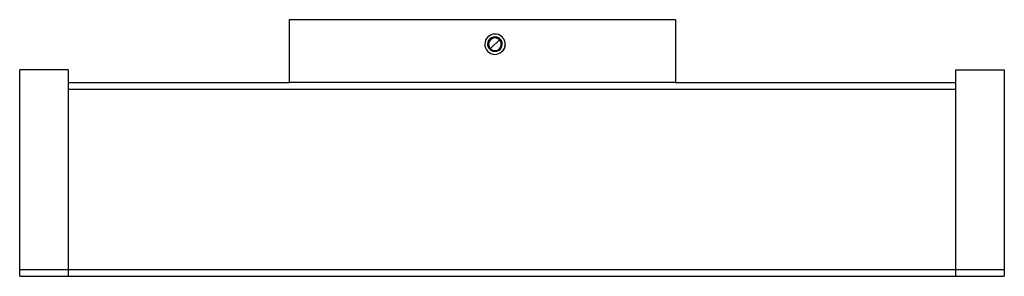
# Paper-space layout '_Right' of a CAD drawing. Units: inches. Extents: x -1.4 to 6.24, y -0.64 to 1.35.
import ezdxf

# ---------------------------------------------------------------- set-up
doc = ezdxf.new("R2010")
doc.units = ezdxf.units.IN
doc.header["$MEASUREMENT"] = 0

psp = doc.layouts.new('_Right')

# ---------------------------------------------------------------- linework, layer by layer
at = {"color": 7, "linetype": 'Continuous', "lineweight": 25}
for p, q in [((0.6919, 1.3525), (0.6919, 0.8675)), ((3.6919, 1.3525), (0.6919, 1.3525)), ((3.6919, 1.3525), (3.6919, 0.8675)), ((2.2345, 1.1487), (2.2377, 1.1598)), ((2.3306, 1.2019), (2.2542, 1.1283)), ((2.3473, 1.2195), (2.3411, 1.2221)), ((2.3448, 1.1762), (2.3416, 1.1652)), ((2.3443, 1.1058), (2.3462, 1.1038)), ((-1.3979, -0.6375), (-1.3979, 0.9625)), ((-1.0229, 0.9625), (-1.3979, 0.9625)), ((-1.0229, 0.9625), (-1.0229, -0.6375)), ((5.8669, -0.6375), (5.8669, 0.9625)), ((5.8669, 0.9625), (6.2419, 0.9625)), ((6.2419, 0.9625), (6.2419, -0.6375)), ((0.6919, 0.8625), (-1.0229, 0.8625)), ((0.6919, 0.8675), (3.6919, 0.8675)), ((5.8669, 0.8625), (3.6919, 0.8625)), ((-1.0229, 0.8125), (5.8669, 0.8125)), ((6.2419, -0.5875), (-1.3979, -0.5875)), ((-1.3979, -0.6375), (6.2419, -0.6375))]:
    psp.add_line(p, q, dxfattribs=at)
for points in [[(2.2538, 1.3525), (2.2516, 1.3525), (2.2494, 1.3525), (2.2472, 1.3525)], [(2.3053, 1.2171), (2.2858, 1.2227), (2.2648, 1.2174), (2.2502, 1.2033)], [(2.2502, 1.2033), (2.2356, 1.1893), (2.2296, 1.1684), (2.2345, 1.1487)], [(2.2345, 1.1487), (2.2394, 1.129), (2.2545, 1.1134), (2.274, 1.1078)], [(2.3306, 1.2019), (2.3236, 1.2091), (2.3149, 1.2143), (2.3053, 1.2171)], [(2.3291, 1.1216), (2.3437, 1.1356), (2.3497, 1.1565), (2.3448, 1.1762)], [(2.3448, 1.1762), (2.3424, 1.1859), (2.3375, 1.1947), (2.3306, 1.2019)], [(2.3411, 1.2221), (2.3427, 1.2203), (2.3443, 1.2185), (2.3458, 1.2166)], [(2.3443, 1.1058), (2.3576, 1.1185), (2.3659, 1.1355), (2.3679, 1.1538)], [(2.3676, 1.1611), (2.3678, 1.1587), (2.3679, 1.1563), (2.3679, 1.1538)], [(2.274, 1.1078), (2.2935, 1.1022), (2.3145, 1.1075), (2.3291, 1.1216)]]:
    psp.add_open_spline(points, degree=3, dxfattribs=at)
for points, knots in [([(2.3411, 1.2221), (2.3262, 1.2349), (2.3071, 1.2417), (2.2678, 1.2406), (2.2491, 1.2327), (2.235, 1.2191)], [0, 0, 0, 0, 0.5, 0.5, 1, 1, 1, 1]), ([(2.235, 1.2191), (2.22, 1.2046), (2.2113, 1.1847), (2.2106, 1.143), (2.2185, 1.1228), (2.2475, 1.0928), (2.2674, 1.0841), (2.3091, 1.0833), (2.3293, 1.0913), (2.3443, 1.1058)], [0, 0, 0, 0, 0.25, 0.25, 0.5, 0.5, 0.75, 0.75, 1, 1, 1, 1]), ([(2.3389, 1.1625), (2.3389, 1.18), (2.3295, 1.1963), (2.299, 1.2139), (2.2803, 1.2139), (2.2498, 1.1963), (2.2404, 1.18), (2.2404, 1.1625)], [0, 0, 0, 0, 0.333333, 0.333333, 0.666667, 0.666667, 1, 1, 1, 1]), ([(2.2404, 1.1625), (2.2404, 1.1494), (2.2456, 1.1369), (2.2641, 1.1184), (2.2766, 1.1132), (2.3027, 1.1132), (2.3152, 1.1184), (2.3337, 1.1369), (2.3389, 1.1494), (2.3389, 1.1625)], [0, 0, 0, 0, 0.25, 0.25, 0.5, 0.5, 0.75, 0.75, 1, 1, 1, 1]), ([(2.3458, 1.2166), (2.3468, 1.2155), (2.349, 1.2131), (2.3523, 1.209), (2.3558, 1.2039), (2.3593, 1.1979), (2.363, 1.1896), (2.3659, 1.1798), (2.3675, 1.1697), (2.3676, 1.1637), (2.3676, 1.1611)], [0, 0, 0, 0, 0.073254, 0.159823, 0.259898, 0.373512, 0.500455, 0.704134, 0.870634, 1, 1, 1, 1]), ([(2.3679, 1.1538), (2.3678, 1.1523), (2.3675, 1.1488), (2.3666, 1.1427), (2.3647, 1.1352), (2.3615, 1.1264), (2.3569, 1.1176), (2.3517, 1.11), (2.3479, 1.1057), (2.3462, 1.1038)], [0, 0, 0, 0, 0.080796, 0.190769, 0.33057, 0.500403, 0.694831, 0.861529, 1, 1, 1, 1])]:
    psp.add_open_spline(points, degree=3, knots=knots, dxfattribs=at)

doc.saveas('drawing.dxf')
